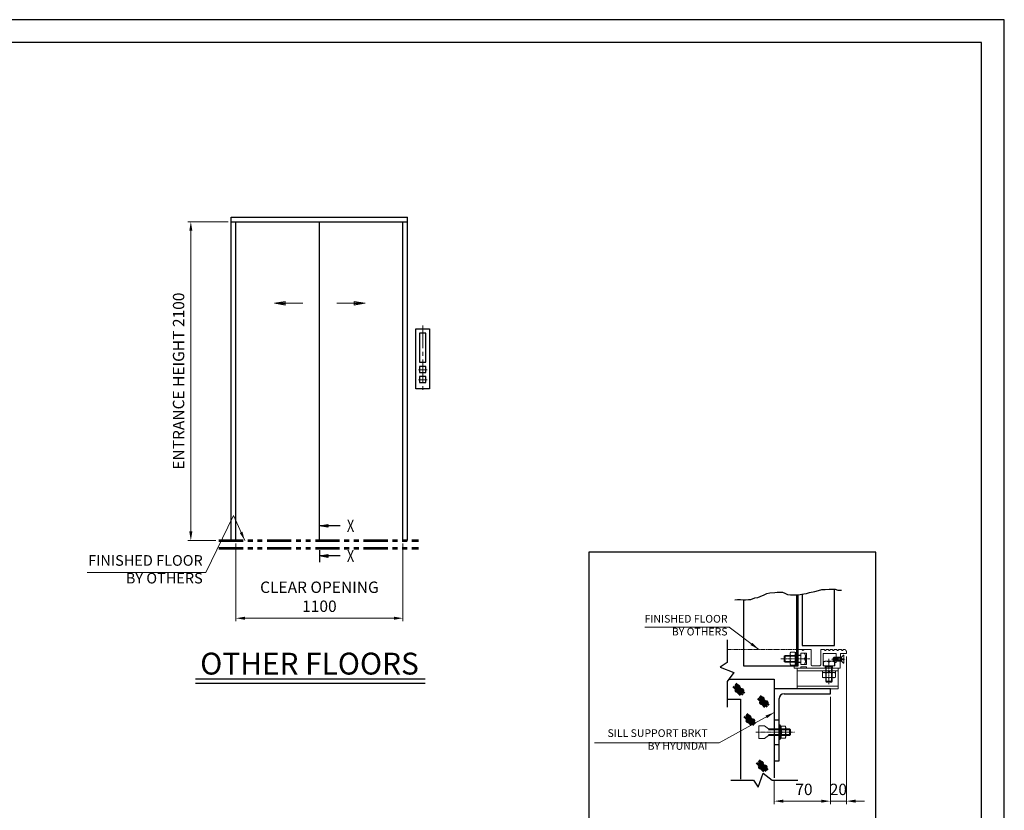
# Model space of a CAD drawing. Units: millimetres. Extents: x 295 to 126963, y 967 to 229941.
# Drawn here: x 36809 to 43291, y 28737 to 33943 of the extents above; entities that cross this region are included whole.
import ezdxf
from ezdxf.enums import TextEntityAlignment as Align

# ---------------------------------------------------------------- set-up
doc = ezdxf.new("R2010")
doc.units = ezdxf.units.MM
for name, pattern in [('Amconstr', [9999, 9999, 0]), ('CENTER2', [1.125, 0.75, -0.125, 0.125, -0.125]), ('PHANTOM', [7745.504221, 3872.752111, -774.550422, 774.550422, -774.550422, 774.550422, -774.550422]), ('PHANTOM2', [31.75, 15.875, -3.175, 3.175, -3.175, 3.175, -3.175]), ('SOLID', [0])]:
    doc.linetypes.add(name, pattern=pattern)
doc.layers.get('0').update_dxf_attribs({"lineweight": 30})
doc.layers.add('LAYER0$C$L0', color=2, linetype='SOLID')
doc.layers.add('LAYER1$C$L1', color=2, linetype='SOLID')
for name, color, linetype, lineweight in [('강조문자', 2, 'Continuous', 50), ('마감선', 30, 'PHANTOM2', 53), ('문자', 4, 'Continuous', 30), ('앙커', 2, 'Amconstr', 13), ('중심선', 6, 'CENTER2', 9), ('중심선1', 6, 'CENTER2', 9), ('치수', 3, 'Continuous', 15), ('치수선', 3, 'Continuous', 9)]:
    doc.layers.add(name, color=color, linetype=linetype, lineweight=lineweight)
doc.styles.get("Standard").update_dxf_attribs({"font": 'iso.shx', "height": 75, "bigfont": 'whgtxt.shx'})
doc.dimstyles.new('AM_ISO$0', dxfattribs={"dimtxt": 75, "dimasz": 60, "dimexe": 20, "dimexo": 20, "dimgap": 30, "dimtad": 1, "dimdsep": 46, "dimtxsty": 'Standard', "dimcen": 0, "dimclrd": 256, "dimclre": 256, "dimclrt": 2, "dimadec": 0, "dimazin": 2, "dimtp": 0.1, "dimtm": 0.1, "dimtfac": 0.71, "dimtix": 1, "dimtmove": 0, "dimatfit": 0, "dimfxl": 1, "dimlwd": -1, "dimlwe": -1, "dimarcsym": 1})
doc.dimstyles.new('AM_ISO$7', dxfattribs={"dimtxt": 75, "dimasz": 60, "dimexe": 20, "dimexo": 20, "dimgap": 30, "dimtad": 1, "dimdsep": 46, "dimtxsty": 'Standard', "dimcen": 0, "dimclrd": 256, "dimclre": 256, "dimclrt": 2, "dimadec": 0, "dimazin": 2, "dimtp": 0.1, "dimtm": 0.1, "dimtfac": 0.71, "dimtix": 1, "dimtmove": 0, "dimatfit": 0, "dimfxl": 1, "dimlwd": -1, "dimlwe": -1, "dimarcsym": 1})

# ---------------------------------------------------------------- blocks, each defined once
blk = doc.blocks.new('*D160')
at = {"layer": 'Defpoints', "color": 0, "linetype": 'PHANTOM', "ltscale": 200, "transparency": 16777216}
for p in [(42251, 29769.5), (42145.4, 29504.7), (42251, 28797)]:
    blk.add_point(p, dxfattribs=at)
at = {"layer": '치수', "linetype": 'ByBlock', "ltscale": 200, "transparency": 16777216}
for p, q in [((42251, 29749.5), (42251, 28777)), ((42145.4, 29484.7), (42145.4, 28777)), ((42085.4, 28797), (42025.4, 28797)), ((42145.4, 28797), (42251, 28797)), ((42311, 28797), (42371, 28797))]:
    blk.add_line(p, q, dxfattribs=at)
at = {"layer": '치수', "linetype": 'PHANTOM', "ltscale": 200, "transparency": 16777216}
for points in [[(42085.4, 28807), (42085.4, 28787), (42145.4, 28797)], [(42311, 28807), (42311, 28787), (42251, 28797)]]:
    blk.add_solid(points, dxfattribs=at)
at = {"layer": '치수', "color": 2, "linetype": 'PHANTOM', "ltscale": 200, "transparency": 16777216, "insert": (42198.2, 28864.6), "char_height": 75, "attachment_point": 5}
blk.add_mtext('20', dxfattribs=at)
blk = doc.blocks.new('*D161')
at = {"layer": 'Defpoints', "color": 0, "linetype": 'PHANTOM', "ltscale": 200, "transparency": 16777216}
for p in [(42145.4, 29504.7), (41775.9, 28951.3), (42145.4, 28797)]:
    blk.add_point(p, dxfattribs=at)
at = {"layer": '치수', "linetype": 'ByBlock', "ltscale": 200, "transparency": 16777216}
for p, q in [((42145.4, 29484.7), (42145.4, 28777)), ((41775.9, 28931.3), (41775.9, 28777)), ((41835.9, 28797), (42085.4, 28797))]:
    blk.add_line(p, q, dxfattribs=at)
at = {"layer": '치수', "linetype": 'PHANTOM', "ltscale": 200, "transparency": 16777216}
for points in [[(41835.9, 28807), (41835.9, 28787), (41775.9, 28797)], [(42085.4, 28807), (42085.4, 28787), (42145.4, 28797)]]:
    blk.add_solid(points, dxfattribs=at)
at = {"layer": '치수', "color": 2, "linetype": 'PHANTOM', "ltscale": 200, "transparency": 16777216, "insert": (41971.5, 28864.6), "char_height": 75, "attachment_point": 5}
blk.add_mtext('70', dxfattribs=at)
blk = doc.blocks.new('*D886')
at = {"layer": 'Defpoints', "color": 0, "transparency": 16777216}
for p in [(38231.8, 30512.8), (39331.8, 30512.8), (39331.8, 30001.4)]:
    blk.add_point(p, dxfattribs=at)
at = {"layer": '치수선', "transparency": 16777216}
for p, q in [((38231.8, 30492.8), (38231.8, 29981.4)), ((39331.8, 30492.8), (39331.8, 29981.4)), ((38291.8, 30001.4), (39271.8, 30001.4))]:
    blk.add_line(p, q, dxfattribs=at)
for points in [[(38291.8, 30011.4), (38291.8, 29991.4), (38231.8, 30001.4)], [(39271.8, 30011.4), (39271.8, 29991.4), (39331.8, 30001.4)]]:
    blk.add_solid(points, dxfattribs=at)
at = {"layer": '치수선', "color": 2, "transparency": 16777216, "insert": (38781.8, 30133.2), "char_height": 75, "attachment_point": 5}
blk.add_mtext('CLEAR OPENING\\P1100', dxfattribs=at)
blk = doc.blocks.new('*D887')
at = {"layer": 'Defpoints', "color": 0, "transparency": 16777216}
for p in [(37935.4, 32612.8), (38201.8, 32612.8), (38120.3, 30512.8)]:
    blk.add_point(p, dxfattribs=at)
at = {"layer": '치수선', "transparency": 16777216}
for p, q in [((38181.8, 32612.8), (37915.4, 32612.8)), ((37935.4, 30572.8), (37935.4, 32552.8)), ((38100.3, 30512.8), (37915.4, 30512.8))]:
    blk.add_line(p, q, dxfattribs=at)
for points in [[(37925.4, 32552.8), (37945.4, 32552.8), (37935.4, 32612.8)], [(37925.4, 30572.8), (37945.4, 30572.8), (37935.4, 30512.8)]]:
    blk.add_solid(points, dxfattribs=at)
at = {"layer": '치수선', "color": 2, "transparency": 16777216, "insert": (37864.5, 31562.8), "char_height": 75, "attachment_point": 5, "rotation": 90}
blk.add_mtext('ENTRANCE HEIGHT 2100', dxfattribs=at)
blk = doc.blocks.new('A$C1EBC6139')
at = {"layer": '치수'}
for points in [[(-110.1, -537.4), (-296.4, -537.4), (-225, -525.5), (-225, -549.3), (-296.4, -537.4), (-225, -531.5), (-225, -543.4), (-296.4, -537.4)], [(114.3, -537.4), (300.6, -537.4), (229.2, -525.5), (229.2, -549.3), (300.6, -537.4), (229.2, -531.5), (229.2, -543.4), (300.6, -537.4)]]:
    blk.add_lwpolyline(points, dxfattribs=at)
blk = doc.blocks.new('A$C148D0F87')
at = {"layer": 'LAYER0$C$L0', "color": 3}
blk.add_line((0.1, -63.3), (0.1, -143), dxfattribs=at)
at = {"layer": 'LAYER1$C$L1', "color": 5}
for points in [[(136.3, 97.2), (0.1, 97.2), (56.3, 106.6), (56.3, 87.9), (0.1, 97.2), (56.3, 101.9), (56.3, 92.6), (0.1, 97.2)], [(136.3, -101), (0.1, -101), (56.3, -91.6), (56.3, -110.4), (0.1, -101), (56.3, -96.3), (56.3, -105.7), (0.1, -101)]]:
    blk.add_lwpolyline(points, dxfattribs=at)
at = {"layer": 'LAYER0$C$L0', "color": 1, "width": 0.900002}
for p, p2 in [((181.2, 57.2), (229.2, 57.2)), ((181.2, -141), (229.2, -141))]:
    blk.add_text('X', height=80, dxfattribs=at).set_placement(p, p2, align=Align.FIT)
blk = doc.blocks.new('A$C6DE07561')
for points in [[(55, 1395.1), (145, 1395.1), (145, 1000), (55, 1000)], [(80, 1364.9), (80, 1173.8), (120, 1173.8), (120, 1364.9), (80, 1364.9)], [(80, 1147), (80, 1107), (120, 1107), (120, 1147), (80, 1147)], [(80, 1080.5), (80, 1040.5), (120, 1040.5), (120, 1080.5), (80, 1080.5)]]:
    blk.add_lwpolyline(points, close=True)
at = {"layer": '중심선', "ltscale": 200}
for p, q in [((100, 1417), (100, 972.6)), ((71.8, 1124.6), (130.4, 1124.6)), ((71.8, 1058.2), (130.4, 1058.2))]:
    blk.add_line(p, q, dxfattribs=at)
blk = doc.blocks.new('A$C299212DB')
at = {"layer": '치수선', "ltscale": 5}
blk.add_leader([(59, 0), (-16, 164.5), (-197.7, -210)], dimstyle='AM_ISO$7', dxfattribs=at)
blk = doc.blocks.new('A$C0DEF6234')
at = {"layer": '치수선', "color": 3}
blk.add_line((-197.7, -210), (-979.5, -210), dxfattribs=at)
blk.add_blockref('A$C299212DB', (0, 0), dxfattribs=at)
at = {"layer": '치수선', "color": 4, "insert": (-218.1, -304.4), "char_height": 70, "width": 912.94, "attachment_point": 9}
blk.add_mtext('FINISHED FLOOR\\PBY OTHERS', dxfattribs=at)

msp = doc.modelspace()

# ---------------------------------------------------------------- linework, layer by layer
for p, q in [((38201.753, 30512.814), (38201.753, 32642.814)), ((38201.753, 32642.814), (39361.753, 32642.814)), ((38201.753, 32612.814), (38201.753, 32642.814)), ((38201.753, 32612.814), (39361.753, 32612.814)), ((38231.753, 30512.814), (38231.753, 32612.814)), ((38781.753, 30512.814), (38781.753, 32612.814)), ((39331.753, 30512.814), (39331.753, 32612.814)), ((39361.753, 30512.814), (39361.753, 32642.814)), ((41925.801, 29688.448), (41925.801, 30154.835)), ((37966.778, 29602.903), (39477.104, 29602.903)), ((37966.778, 29572.903), (39477.104, 29572.903)), ((41775.883, 29600.601), (41775.883, 28951.253)), ((41775.883, 29332.277), (41808.316, 29332.277)), ((41775.883, 29170.113), (41808.316, 29170.113))]:
    msp.add_line(p, q)
for points in [[(43290.608, 24300.496), (43290.608, 33942.876), (29712.793, 33942.876), (29712.793, 24300.496)], [(43140.608, 24450.496), (43140.608, 33792.876), (29862.793, 33792.876), (29862.793, 24450.496)]]:
    msp.add_lwpolyline(points, close=True)
at = {"ltscale": 5}
msp.add_lwpolyline([(40555.16, 28400.273), (42445.586, 28400.273), (42445.586, 30436.31), (40555.16, 30436.31)], close=True, dxfattribs=at)
for points in [[(41515.611, 30122.604), (41534.95, 30125.827), (41554.288, 30125.827), (41570.404, 30122.604), (41586.519, 30122.604), (41605.858, 30125.827), (41621.974, 30125.827), (41647.758, 30135.496), (41667.097, 30138.719), (41683.213, 30145.166), (41708.997, 30154.835), (41728.336, 30164.504), (41747.675, 30167.727), (41779.906, 30170.95), (41796.021, 30174.173), (41812.137, 30174.173), (41829.864, 30172.562), (41845.98, 30166.116), (41863.707, 30158.058), (41883.045, 30154.835), (41934.615, 30154.835), (41970.069, 30161.281), (41989.408, 30164.504), (42008.747, 30170.95), (42044.201, 30177.397), (42066.763, 30183.843), (42089.324, 30190.289), (42111.886, 30190.289), (42137.671, 30193.512), (42176.348, 30193.512), (42195.687, 30187.066), (42218.249, 30187.066)], [(41573.053, 30122.604), (41573.053, 29688.448), (41934.247, 29688.448), (41934.247, 30154.835)], [(41960.641, 30159.567), (41960.641, 29822.951), (42171.793, 29822.951), (42171.793, 30193.512)], [(41465.402, 29858.384), (41465.402, 29709.643), (41419.33, 29679.132), (41510.863, 29644.807), (41465.402, 29585.692), (41465.402, 29416.495)], [(41476.867, 29600.601), (41775.883, 29600.601)], [(42145.399, 29537.094), (41775.883, 29537.094)], [(41840.749, 29504.661), (42145.399, 29504.661), (42145.399, 29537.094)], [(41465.402, 29468.762), (41554.636, 29468.762), (41554.636, 28942.429)], [(41775.883, 29062.003), (41808.316, 29062.003), (41808.316, 29472.228)], [(41490.003, 28935.573), (41638.744, 28935.573), (41669.255, 28889.5), (41703.58, 28981.033), (41762.695, 28935.573), (41931.892, 28935.573)]]:
    msp.add_lwpolyline(points)
msp.add_arc((41840.749, 29472.228), 32.433, 90, 180)
at = {"layer": '강조문자'}
for p, q in [((41518.605, 29564.194), (41568.922, 29511.146)), ((41522.895, 29571.215), (41580.233, 29507.636)), ((41506.513, 29552.882), (41544.348, 29512.706)), ((41517.825, 29554.052), (41569.702, 29497.104)), ((41519.775, 29531.819), (41552.93, 29495.544)), ((41667.116, 29473.219), (41704.951, 29433.044)), ((41678.428, 29474.39), (41730.305, 29417.442)), ((41679.208, 29484.531), (41729.525, 29431.484)), ((41680.378, 29452.156), (41713.533, 29415.881)), ((41683.498, 29491.552), (41740.837, 29427.973)), ((41591.003, 29364.89), (41641.321, 29311.843)), ((41595.294, 29371.911), (41652.632, 29308.332)), ((41578.912, 29353.579), (41616.747, 29313.403)), ((41590.223, 29354.749), (41642.101, 29297.801)), ((41592.174, 29332.516), (41625.328, 29296.241)), ((41660.246, 29049.107), (41698.081, 29008.931)), ((41671.557, 29050.277), (41723.434, 28993.329)), ((41672.337, 29060.418), (41722.654, 29007.371)), ((41676.628, 29067.439), (41733.966, 29003.86)), ((41673.507, 29028.044), (41706.662, 28991.769))]:
    msp.add_line(p, q, dxfattribs=at)
for centre, radius, start, end in [((41538.491, 29551.306), 7.946, 264.307363, 153.25225), ((41528.993, 29524.224), 6.954, 99.167713, 318.3919), ((41532.503, 29548.017), 6.954, 99.1677174, 318.3918956), ((41534.98, 29527.513), 7.946, 264.307363, 153.25225), ((41557.467, 29522.664), 6.954, 99.167713, 318.3919), ((41563.454, 29525.952), 7.946, 264.307363, 153.25225), ((41689.596, 29444.561), 6.954, 99.167713, 318.3919), ((41693.106, 29468.355), 6.954, 99.167713, 318.3919), ((41695.583, 29447.85), 7.946, 264.307363, 153.25225), ((41699.094, 29471.644), 7.946, 264.307363, 153.25225), ((41718.07, 29443.001), 6.954, 99.167713, 318.3919), ((41724.057, 29446.29), 7.946, 264.307363, 153.25225), ((41601.391, 29324.921), 6.954, 99.167713, 318.3919), ((41604.902, 29348.714), 6.954, 99.167713, 318.3919), ((41607.379, 29328.209), 7.946, 264.307363, 153.25225), ((41610.889, 29352.003), 7.946, 264.307363, 153.25225), ((41629.865, 29323.36), 6.954, 99.167713, 318.3919), ((41635.853, 29326.649), 7.946, 264.307363, 153.25225), ((41686.235, 29044.242), 6.954, 99.167713, 318.3919), ((41692.223, 29047.531), 7.946, 264.307363, 153.25225), ((41682.725, 29020.449), 6.954, 99.167713, 318.3919), ((41688.712, 29023.737), 7.946, 264.307363, 153.25225), ((41711.199, 29018.888), 6.954, 99.167713, 318.3919), ((41717.186, 29022.177), 7.946, 264.307363, 153.25225)]:
    msp.add_arc(centre, radius, start, end, dxfattribs=at)
at = {"layer": '마감선', "ltscale": 10}
for p, q in [((38120.253, 30512.814), (39433.753, 30512.814)), ((38120.253, 30461.814), (39433.753, 30461.814))]:
    msp.add_line(p, q, dxfattribs=at)
at = {"layer": '앙커'}
for p, q in [((41848.84, 29713.173), (41848.84, 29755.616)), ((41880.901, 29766.708), (41880.901, 29702.757)), ((41884.184, 29777.401), (41911.707, 29777.401)), ((41884.184, 29756.18), (41911.707, 29756.18)), ((41925.801, 29692.513), (41925.801, 29776.839)), ((41925.801, 29751.974), (41928.985, 29755.898)), ((41951.097, 29771.152), (41974.691, 29771.152)), ((41956.692, 29796.241), (41963.719, 29789.214)), ((41965.248, 29789.214), (41972.275, 29796.241)), ((41981.367, 29752.773), (41981.367, 29716.016)), ((42104.4, 29796.241), (42111.427, 29789.214)), ((42112.956, 29789.214), (42119.983, 29796.241)), ((42120.748, 29796.557), (42129.891, 29796.557)), ((42130.655, 29796.241), (42137.682, 29789.214)), ((42139.211, 29789.214), (42146.238, 29796.241)), ((42147.003, 29796.557), (42156.993, 29796.557)), ((42157.757, 29796.241), (42164.784, 29789.214)), ((42166.313, 29789.214), (42173.341, 29796.241)), ((42174.105, 29796.557), (42185.705, 29796.557)), ((42186.469, 29796.241), (42193.496, 29789.214)), ((42195.025, 29789.214), (42202.052, 29796.241)), ((42202.817, 29796.557), (42215.391, 29796.557)), ((42216.155, 29796.241), (42223.183, 29789.214)), ((42224.711, 29789.214), (42231.739, 29796.241)), ((42232.503, 29796.557), (42234.758, 29796.557)), ((41934.684, 29751.692), (41842.354, 29751.692)), ((41934.684, 29717.097), (41842.354, 29717.097)), ((41884.184, 29713.736), (41911.707, 29713.736)), ((41884.184, 29692.514), (41911.707, 29692.514)), ((41925.801, 29717.378), (41929.32, 29713.454)), ((42026.816, 29688.448), (42073.945, 29688.448)), ((42099.351, 29688.448), (42099.351, 29712.042)), ((42117.729, 29718.719), (42154.487, 29718.719)), ((42218.269, 29738.268), (42164.214, 29738.268)), ((42218.269, 29724.755), (42164.214, 29724.755)), ((42170.971, 29745.025), (42170.971, 29717.998)), ((41926.645, 29654.934), (42196.92, 29654.934)), ((42093.383, 29640.84), (42093.383, 29613.852)), ((42114.604, 29613.317), (42114.604, 29640.84)), ((42157.33, 29680.672), (42114.886, 29680.672)), ((42118.81, 29680.672), (42118.81, 29580.338)), ((42153.405, 29680.672), (42153.405, 29580.338)), ((42157.048, 29613.317), (42157.048, 29640.84)), ((42178.27, 29613.317), (42178.27, 29640.84)), ((42114.886, 29586.825), (42157.33, 29586.825)), ((41926.645, 29554.392), (42196.92, 29554.392)), ((41819.678, 29291.766), (41813.721, 29298.493)), ((41737.48, 29266.33), (41883.993, 29266.33)), ((41737.48, 29236.059), (41883.993, 29236.059)), ((41816.424, 29294.439), (41816.424, 29272.817)), ((41819.127, 29210.002), (41819.127, 29292.388)), ((41848.306, 29291.766), (41819.678, 29291.766)), ((41819.678, 29271.48), (41848.306, 29271.48)), ((41851.56, 29281.623), (41851.56, 29220.766)), ((41877.506, 29272.817), (41877.506, 29229.573)), ((41813.721, 29203.897), (41819.678, 29210.624)), ((41848.306, 29230.909), (41819.678, 29230.909)), ((41819.678, 29210.624), (41848.306, 29210.624))]:
    msp.add_line(p, q, dxfattribs=at)
for points in [[(41951.097, 29713.173), (41848.84, 29713.173), (41842.354, 29717.097), (41842.354, 29751.692), (41848.84, 29755.616), (41951.097, 29755.616)], [(41914.99, 29776.839), (41914.99, 29692.513), (41925.801, 29692.513)], [(41914.99, 29776.839), (41925.801, 29776.839)], [(41951.097, 29758.719), (41934.247, 29758.719), (41934.247, 29796.557), (41955.928, 29796.557)], [(41951.097, 29772.233), (41951.097, 29696.556), (41988.935, 29696.556), (41988.935, 29772.233), (41951.097, 29772.233)], [(41973.04, 29796.557), (42018.708, 29796.557), (42018.708, 29696.556)], [(42082.053, 29696.556), (42082.053, 29796.557), (42103.636, 29796.557)], [(42173.946, 29688.448), (42173.946, 29710.07), (42183.406, 29710.07), (42183.406, 29769.53), (42098.269, 29769.53), (42098.269, 29688.448), (42173.946, 29688.448)], [(42250.974, 29780.341), (42250.974, 29769.53), (42213.136, 29769.53), (42210.433, 29672.231)], [(42233.404, 29704.484), (42233.404, 29728.268), (42223.944, 29728.268), (42223.944, 29734.755), (42233.404, 29734.755), (42233.404, 29758.539), (42231.01, 29758.539), (42218.269, 29745.025), (42218.269, 29717.998), (42231.01, 29704.484), (42233.404, 29704.484)], [(42210.433, 29672.231), (41907.853, 29672.231), (41907.853, 29688.448), (41934.247, 29688.448), (41934.247, 29710.07), (41951.097, 29710.07)], [(41925.801, 29738.437), (41914.99, 29740.082)], [(41925.801, 29729.271), (41914.99, 29730.915)], [(41974.691, 29697.637), (41951.097, 29697.637)], [(42111.783, 29688.448), (42111.783, 29672.231)], [(42157.33, 29688.448), (42157.33, 29586.825), (42153.405, 29580.338), (42118.81, 29580.338), (42114.886, 29586.825), (42114.886, 29688.448)], [(42160.433, 29672.231), (42160.433, 29688.448)], [(42218.269, 29745.025), (42170.971, 29745.025), (42164.214, 29738.268), (42164.214, 29724.755), (42170.971, 29717.998), (42218.269, 29717.998)], [(42172.865, 29712.042), (42172.865, 29688.448)], [(41926.645, 29672.231), (41926.645, 29537.094), (42196.92, 29537.094), (42196.92, 29672.231)], [(41988.935, 29672.231), (41988.935, 29680.34), (41951.097, 29680.34), (41951.097, 29672.231)], [(42178.271, 29644.123), (42093.945, 29644.123), (42093.945, 29654.934)], [(42132.347, 29654.934), (42130.702, 29644.123)], [(42141.513, 29654.934), (42139.869, 29644.123)], [(42178.271, 29644.123), (42178.271, 29654.934)], [(41737.48, 29272.817), (41712.722, 29292.171), (41674.387, 29292.171), (41674.387, 29210.218)], [(41737.48, 29229.573), (41877.506, 29229.573), (41883.993, 29236.059), (41883.993, 29266.33), (41877.506, 29272.817), (41737.48, 29272.817)], [(41737.48, 29229.573), (41712.722, 29210.218), (41674.387, 29210.218)]]:
    msp.add_lwpolyline(points, dxfattribs=at)
msp.add_lwpolyline([(41808.316, 29203.897), (41813.721, 29203.897), (41813.721, 29298.493), (41808.316, 29298.493)], close=True, dxfattribs=at)
for centre, radius, start, end in [((41899.689, 29766.79), 18.788, 145.613977, 214.386023), ((41951.132, 29734.958), 70.232, 162.412046, 197.587954), ((41896.202, 29766.79), 18.788, 325.613977, 34.386023), ((41844.758, 29734.958), 70.232, 342.412046, 17.587954), ((41955.928, 29795.476), 1.081, 45, 90), ((41964.484, 29789.978), 1.081, 225, 315), ((41973.04, 29795.476), 1.081, 90, 135), ((41952.733, 29752.773), 28.635, 320.071183, 39.928817), ((42103.636, 29795.476), 1.081, 45, 90), ((42112.192, 29789.978), 1.081, 225, 315), ((42120.748, 29795.476), 1.081, 90, 135), ((42129.891, 29795.476), 1.081, 45, 90), ((42138.447, 29789.978), 1.081, 225, 315), ((42147.003, 29795.476), 1.081, 90, 135), ((42156.993, 29795.476), 1.081, 45, 90), ((42165.549, 29789.978), 1.081, 225, 314.999706), ((42174.105, 29795.476), 1.081, 90, 134.999706), ((42185.705, 29795.476), 1.081, 45, 90), ((42194.261, 29789.978), 1.081, 225, 315), ((42202.817, 29795.476), 1.081, 90, 135), ((42215.391, 29795.476), 1.081, 45, 90), ((42223.947, 29789.978), 1.081, 225, 315), ((42232.503, 29795.476), 1.081, 90, 135), ((42234.758, 29780.341), 16.216, 0, 90), ((41899.669, 29703.125), 18.772, 145.580138, 214.419862), ((41896.221, 29703.125), 18.772, 325.580138, 34.419862), ((41952.733, 29716.016), 28.635, 320.071183, 39.928817), ((42026.816, 29696.556), 8.108, 180, 270), ((42073.945, 29696.556), 8.108, 270, 0), ((42117.729, 29690.084), 28.635, 50.071183, 129.928817), ((42154.487, 29690.084), 28.635, 50.071183, 129.928817), ((42103.994, 29625.335), 18.788, 55.613977, 124.386023), ((42135.826, 29573.891), 70.232, 72.412046, 107.587954), ((42167.659, 29625.354), 18.772, 55.580138, 124.419862), ((42103.994, 29628.822), 18.788, 235.613977, 304.386023), ((42135.826, 29680.265), 70.232, 252.412046, 287.587954), ((42167.659, 29628.802), 18.772, 235.580138, 304.419862), ((41801.997, 29281.623), 20.383, 330.158276, 29.841724), ((41784.317, 29251.195), 40.766, 330.158276, 29.841724), ((41834.123, 29281.623), 17.437, 324.42999, 35.57001), ((41786.694, 29251.195), 64.866, 341.776086, 18.223914), ((41801.997, 29220.766), 20.383, 330.158276, 29.841724), ((41834.123, 29220.766), 17.437, 324.42999, 35.57001)]:
    msp.add_arc(centre, radius, start, end, dxfattribs=at)
at = {"layer": '중심선'}
msp.add_line((41465.402, 29796.557), (41988.302, 29796.557), dxfattribs=at)
at = {"layer": '중심선1'}
for p, q in [((42009.56, 29734.394), (41819.132, 29734.394)), ((42136.108, 29734.394), (42136.108, 29566.195)), ((42242.69, 29731.512), (42152.39, 29731.512)), ((41655.607, 29251.195), (41909.204, 29251.195))]:
    msp.add_line(p, q, dxfattribs=at)

# ---------------------------------------------------------------- block references
msp.add_blockref('A$C6DE07561', (39361.753, 30512.814))
at = {"layer": '치수선', "color": 3}
for name, p in [('A$C1EBC6139', (38781.753, 32612.814)), ('A$C0DEF6234', (38231.753, 30512.814)), ('A$C148D0F87', (38781.753, 30512.814))]:
    msp.add_blockref(name, p, dxfattribs=at)

# ---------------------------------------------------------------- texts
at = {"layer": '문자', "color": 4, "insert": (37996.955, 29774.58), "char_height": 144, "width": 2366.902, "attachment_point": 1}
msp.add_mtext('{\\C4;OTHER} FLOORS', dxfattribs=at)
at = {"layer": '치수선', "color": 2, "ltscale": 5, "char_height": 50.688, "attachment_point": 9}
for s, insert, width in [('FINISHED FLOOR\\PBY OTHERS', (41468.594, 29872.126), 661.0729), ('SILL SUPPORT BRKT\\PBY HYUNDAI', (41336.669, 29119.261), 1004.69726)]:
    msp.add_mtext(s, dxfattribs=dict(at, insert=insert, width=width))

# ---------------------------------------------------------------- dimensions: what is measured, and where the dimension line sits
at = {"layer": '치수', "linetype": 'PHANTOM', "ltscale": 200}
for base, p1, p2, text, picture, middle in [((42250.974, 28797.037), (42145.399, 29504.661), (42250.974, 29769.53), '20', '*D160', (42198.186, 28797.037)), ((42145.399, 28797.037), (41775.883, 28951.253), (42145.399, 29504.661), '70', '*D161', (41971.47, 28797.037))]:
    dim = msp.add_linear_dim(base=base, p1=p1, p2=p2, text=text, dimstyle='AM_ISO$0', dxfattribs=at)
    dim.commit()
    dim.dimension.update_dxf_attribs({"geometry": picture, "text_midpoint": middle, "dimtype": 160})
at = {"layer": '치수선', "color": 3}
dim = msp.add_linear_dim(base=(37935.431, 32612.814), p1=(38120.253, 30512.814), p2=(38201.753, 32612.814), angle=90, text='ENTRANCE HEIGHT <>', dimstyle='AM_ISO$0', dxfattribs=at)
dim.commit()
dim.dimension.update_dxf_attribs({"geometry": '*D887', "text_midpoint": (37864.479, 31562.814)})
dim = msp.add_linear_dim(base=(39331.753, 30001.424), p1=(38231.753, 30512.814), p2=(39331.753, 30512.814), text='CLEAR OPENING\\P<>', dimstyle='AM_ISO$0', dxfattribs=at)
dim.commit()
dim.dimension.update_dxf_attribs({"geometry": '*D886', "text_midpoint": (38781.753, 30133.166)})

# ---------------------------------------------------------------- leaders
at = {"layer": '치수선', "ltscale": 5}
for points in [[(41673.688, 29796.557), (41479.575, 29941.548), (40923.198, 29941.548)], [(41775.883, 29380.855), (41414.187, 29180.917), (40591.763, 29180.917)]]:
    msp.add_leader(points, dimstyle='AM_ISO$7', dxfattribs=at)

doc.saveas('drawing.dxf')
